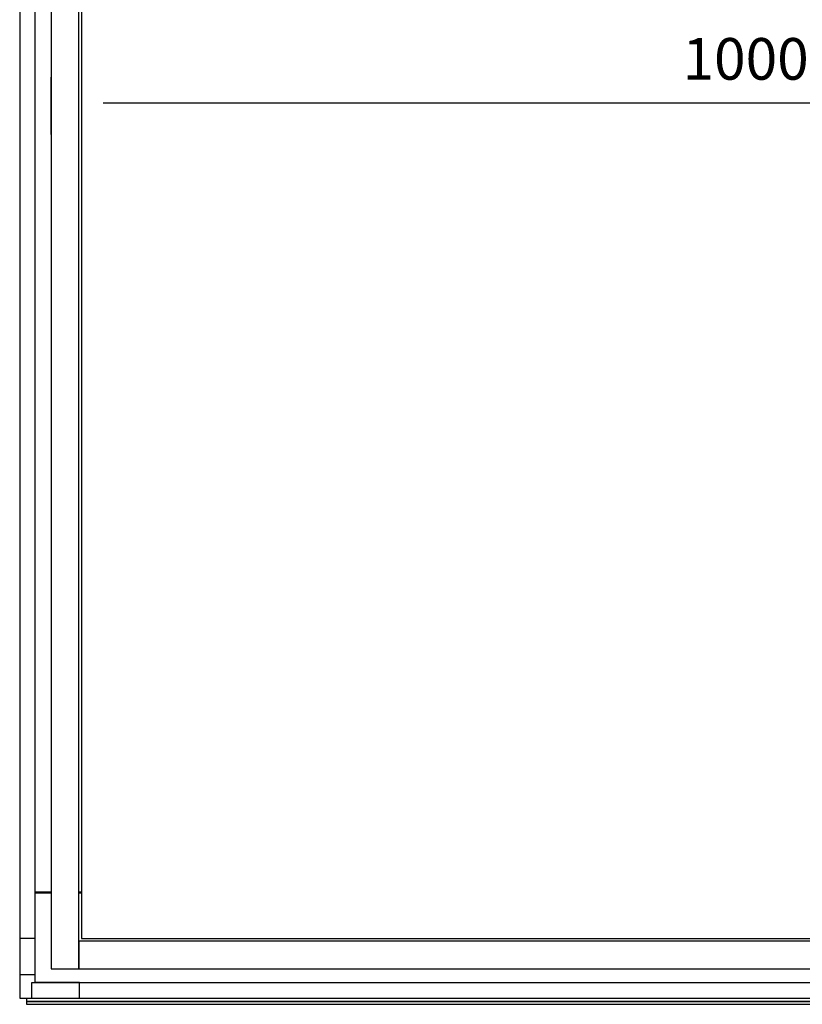
# Model space of a CAD drawing. Extents: x 5 to 3605, y 5 to 302.
# Drawn here: x 3490 to 3528, y 70 to 117 of the extents above; entities that cross this region are included whole.
import ezdxf

# ---------------------------------------------------------------- set-up
doc = ezdxf.new("R2010")
doc.units = 0
doc.header["$LTSCALE"] = 0.5
doc.header["$MEASUREMENT"] = 0
doc.layers.get('0').update_dxf_attribs({"linetype": 'CONTINUOUS'})
doc.layers.add('6', color=7, linetype='CONTINUOUS')
doc.layers.add('9', color=7, linetype='CONTINUOUS')
doc.styles.add('LD', font='ARIALUNI.TTF')
doc.dimstyles.new('LIFT', dxfattribs={"dimtxt": 2, "dimasz": 2.5, "dimexe": 1.25, "dimexo": 0, "dimgap": 0.5, "dimtad": 1, "dimdec": 0, "dimzin": 0, "dimdsep": 46, "dimtxsty": 'LD', "dimcen": 0, "dimdle": 3.5, "dimclrd": 1, "dimclre": 1, "dimclrt": 5, "dimadec": 0, "dimazin": 0, "dimtfac": 1, "dimtdec": 0, "dimtix": 1, "dimtmove": 1, "dimatfit": 3, "dimfxl": 1, "dimtolj": 1, "dimtzin": 0, "dimarcsym": 0})

# ---------------------------------------------------------------- blocks, each defined once
blk = doc.blocks.new('LD_20181031093001_0000000A')
for p, q in [((-21.5, 21.5), (-21.5, -21.5)), ((-10.3, 21.5), (-21.5, 21.5)), ((-10.3, -10.3), (-10.3, 21.5)), ((21.5, -10.3), (-10.3, -10.3)), ((21.5, -21.5), (21.5, -10.3)), ((-21.5, -21.5), (21.5, -21.5))]:
    blk.add_line(p, q)
blk = doc.blocks.new('LD_20181031093001_00000019')
for p, q in [((-5.5, 469), (-5.5, -469)), ((5.5, -469), (5.5, 469)), ((-5.5, -469), (5.5, -469))]:
    blk.add_line(p, q)
blk = doc.blocks.new('LD_20181031093001_00000024')
for p, q in [((-671.5, 5.5), (-671.5, -5.5)), ((671.5, 5.5), (-671.5, 5.5)), ((-671.5, -5.5), (671.5, -5.5))]:
    blk.add_line(p, q)
blk = doc.blocks.new('LD_20181031093001_00000029')
for p, q in [((-1349.75, -900), (-1338.25, -900)), ((-1318.25, -900), (-1316.25, -900)), ((-1338.25, -901), (-1349.75, -901)), ((-1316.25, -901), (-1318.25, -901)), ((-1356, -976.6), (-1356, -979)), ((-1356, -979), (-1356, -981)), ((-3, -979), (-1356, -979)), ((-1356, -979), (-3, -979)), ((-1356, -981), (-3, -981))]:
    blk.add_line(p, q)
blk = doc.blocks.new('LD_20181031093001_0000002A')
for p, q in [((-500, 465), (-500, -465)), ((-480, -465), (-480, 465)), ((-478, 443), (-478, -443)), ((-480, -445), (-480, -465)), ((479.06, -445), (-480, -445)), ((-478, -443), (479.06, -443)), ((-500, -465), (-480, -465)), ((-480, -465), (479.06, -465))]:
    blk.add_line(p, q)
blk = doc.blocks.new('*D1299')
at = {"layer": '9', "color": 1}
for p, q in [((3491.507, 111.777), (3491.507, 114.527)), ((3558.173, 111.777), (3558.173, 114.527)), ((3555.673, 113.277), (3494.007, 113.277))]:
    blk.add_line(p, q, dxfattribs=at)
for p in [(3491.507, 111.787), (3558.173, 111.787)]:
    blk.add_point(p, dxfattribs=at)
for points in [[(3491.507, 113.277), (3494.007, 113.694), (3494.007, 112.86), (3491.507, 113.277)], [(3558.173, 113.277), (3555.673, 112.86), (3555.673, 113.694), (3558.173, 113.277)]]:
    blk.add_solid(points, dxfattribs=at)
at = {"layer": '9', "color": 5, "insert": (3524.84, 113.777), "char_height": 2, "attachment_point": 8, "style": 'LD'}
blk.add_mtext('1000', dxfattribs=at)

msp = doc.modelspace()

# ---------------------------------------------------------------- block references
at = {"layer": '6', "xscale": 0.06666666666666667, "yscale": 0.06666666666666667, "zscale": 0.06666666666666667}
for name, p in [('LD_20181031093001_00000029', (3580.723, 135.4)), ('LD_20181031093001_00000019', (3490.373, 102.7)), ('LD_20181031093001_0000002A', (3524.84, 102.7)), ('LD_20181031093001_0000000A', (3491.433, 71.727)), ('LD_20181031093001_00000024', (3535.34, 70.667))]:
    msp.add_blockref(name, p, dxfattribs=at)

# ---------------------------------------------------------------- dimensions: what is measured, and where the dimension line sits
at = {"layer": '9'}
dim = msp.add_linear_dim(base=(3524.84, 113.277), p1=(3491.507, 111.777), p2=(3558.173, 111.777), dimstyle='LIFT', override={"dimscale": 1, "dimlfac": 15, "dimtix": 1}, dxfattribs=at)
dim.commit()
dim.dimension.update_dxf_attribs({"geometry": '*D1299', "text_midpoint": (3524.84, 113.277)})

doc.saveas('drawing.dxf')
